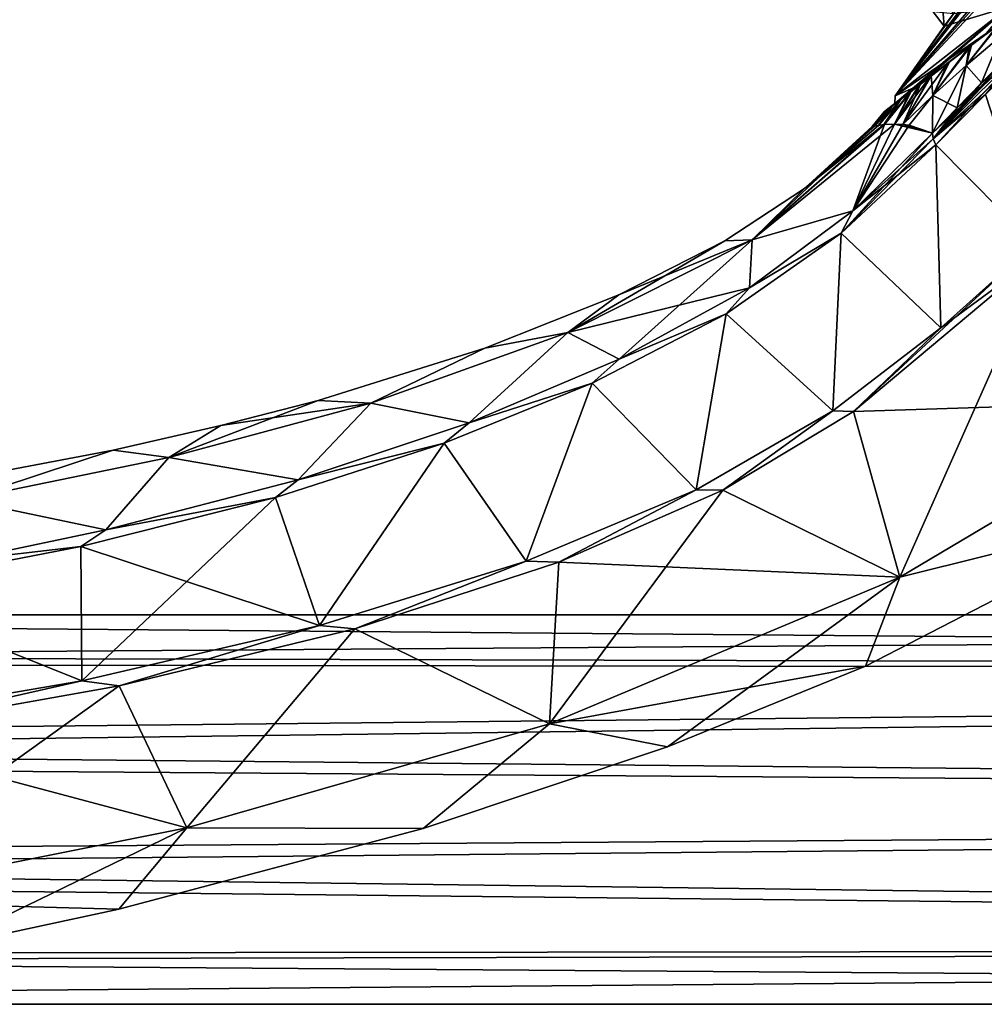
# Model space of a CAD drawing. Units: millimetres. Extents: x -452 to 452, y -60 to 109.
# Drawn here: x 104 to 155, y -10 to 42 of the extents above; entities that cross this region are included whole.
import ezdxf

# ---------------------------------------------------------------- set-up
doc = ezdxf.new("R2010")
doc.units = ezdxf.units.MM
doc.header["$LTSCALE"] = 65.185185
for name, color, linetype in [('1', 7, 'CONTINUOUS'), ('11', 7, 'CONTINUOUS'), ('2', 7, 'CONTINUOUS'), ('20', 7, 'CONTINUOUS'), ('22', 7, 'CONTINUOUS'), ('23', 7, 'CONTINUOUS'), ('24', 7, 'CONTINUOUS'), ('25', 7, 'CONTINUOUS'), ('26', 7, 'CONTINUOUS'), ('30', 7, 'CONTINUOUS'), ('38', 7, 'CONTINUOUS'), ('4', 7, 'CONTINUOUS'), ('41', 7, 'CONTINUOUS'), ('412', 7, 'CONTINUOUS'), ('413', 7, 'CONTINUOUS'), ('43', 7, 'CONTINUOUS'), ('45', 7, 'CONTINUOUS'), ('46', 7, 'CONTINUOUS'), ('465', 7, 'CONTINUOUS'), ('466', 7, 'CONTINUOUS'), ('6', 7, 'CONTINUOUS'), ('7', 7, 'CONTINUOUS')]:
    doc.layers.add(name, color=color, linetype=linetype)

msp = doc.modelspace()

# ---------------------------------------------------------------- linework, layer by layer
at = {"layer": '1', "linetype": 'Continuous'}
for points in [[(154.019, 40.339, 15.709), (155.518, 41.452, 12.102), (153.851, 39.349, 14.181), (154.019, 40.339, 15.709)], [(153.851, 39.349, 14.181), (155.518, 41.452, 12.102), (155.69, 40.901, 10.643), (153.851, 39.349, 14.181)], [(153.851, 39.349, 14.181), (155.69, 40.901, 10.643), (154.675, 38.421, 10.99), (153.851, 39.349, 14.181)], [(154.675, 38.421, 10.99), (155.69, 40.901, 10.643), (156.009, 39.746, 8.732), (154.675, 38.421, 10.99)], [(152.887, 39.48, 18.944), (154.019, 40.339, 15.709), (152.102, 37.759, 17.675), (152.887, 39.48, 18.944)], [(152.102, 37.759, 17.675), (154.019, 40.339, 15.709), (153.851, 39.349, 14.181), (152.102, 37.759, 17.675)], [(151.929, 38.732, 22.218), (152.887, 39.48, 18.944), (150.504, 36.23, 21.083), (151.929, 38.732, 22.218)], [(150.504, 36.23, 21.083), (152.887, 39.48, 18.944), (152.102, 37.759, 17.675), (150.504, 36.23, 21.083)], [(152.102, 37.759, 17.675), (153.851, 39.349, 14.181), (152.069, 35.767, 15.175), (152.102, 37.759, 17.675)], [(152.069, 35.767, 15.175), (153.851, 39.349, 14.181), (153.375, 37.101, 13.138), (152.069, 35.767, 15.175)], [(153.375, 37.101, 13.138), (153.851, 39.349, 14.181), (154.675, 38.421, 10.99), (153.375, 37.101, 13.138)], [(151.37, 38.298, 24.47), (151.929, 38.732, 22.218), (150.058, 36.241, 23.753), (151.37, 38.298, 24.47)], [(150.058, 36.241, 23.753), (151.929, 38.732, 22.218), (150.504, 36.23, 21.083), (150.058, 36.241, 23.753)], [(150.873, 37.921, 26.785), (151.37, 38.298, 24.47), (150.058, 36.241, 23.753), (150.873, 37.921, 26.785)], [(149.948, 37.216, 32.863), (150.384, 37.548, 29.568), (149.227, 36.173, 31.26), (149.948, 37.216, 32.863)], [(149.227, 36.173, 31.26), (150.384, 37.548, 29.568), (149.505, 36.224, 28.056), (149.227, 36.173, 31.26)], [(150.384, 37.548, 29.568), (150.873, 37.921, 26.785), (149.505, 36.224, 28.056), (150.384, 37.548, 29.568)], [(149.505, 36.224, 28.056), (150.873, 37.921, 26.785), (149.529, 36.226, 27.818), (149.505, 36.224, 28.056)], [(149.529, 36.226, 27.818), (150.873, 37.921, 26.785), (150.058, 36.241, 23.753), (149.529, 36.226, 27.818)], [(150.504, 36.23, 21.083), (152.102, 37.759, 17.675), (150.84, 36.185, 19.418), (150.504, 36.23, 21.083)], [(152.102, 37.759, 17.675), (152.069, 35.767, 15.175), (150.84, 36.185, 19.418), (152.102, 37.759, 17.675)], [(149.207, 36.505, 40.75), (149.636, 36.985, 36.638), (148.876, 36.113, 40.75), (149.207, 36.505, 40.75)], [(148.876, 36.113, 40.75), (149.636, 36.985, 36.638), (148.913, 36.121, 37.613), (148.876, 36.113, 40.75)], [(148.913, 36.121, 37.613), (149.636, 36.985, 36.638), (149.029, 36.142, 34.452), (148.913, 36.121, 37.613)], [(149.636, 36.985, 36.638), (149.948, 37.216, 32.863), (149.029, 36.142, 34.452), (149.636, 36.985, 36.638)], [(149.029, 36.142, 34.452), (149.948, 37.216, 32.863), (149.227, 36.173, 31.26), (149.029, 36.142, 34.452)], [(149.52, 36.898, 40.75), (149.636, 36.985, 36.638), (149.207, 36.505, 40.75), (149.52, 36.898, 40.75)]]:
    msp.add_3dface(points, dxfattribs=at)
at = {"layer": '11', "linetype": 'Continuous'}
for points in [[(152.519, 25.477, 17.896), (157.453, 29.903, 12.352), (147.89, 21.041, 21.405), (152.519, 25.477, 17.896)], [(157.453, 29.903, 12.352), (158.004, 29.514, 12.303), (147.89, 21.041, 21.405), (157.453, 29.903, 12.352)], [(146.798, 21.091, 21.689), (152.519, 25.477, 17.896), (147.89, 21.041, 21.405), (146.798, 21.091, 21.689)], [(139.563, 16.912, 23.458), (146.798, 21.091, 21.689), (140.976, 16.888, 23.386), (139.563, 16.912, 23.458)], [(146.798, 21.091, 21.689), (147.89, 21.041, 21.405), (140.976, 16.888, 23.386), (146.798, 21.091, 21.689)], [(130.573, 13.139, 23.868), (139.563, 16.912, 23.458), (132.301, 13.072, 23.873), (130.573, 13.139, 23.868)], [(139.563, 16.912, 23.458), (140.976, 16.888, 23.386), (132.301, 13.072, 23.873), (139.563, 16.912, 23.458)], [(119.643, 9.734, 24.244), (130.573, 13.139, 23.868), (121.503, 9.556, 24.242), (119.643, 9.734, 24.244)], [(130.573, 13.139, 23.868), (132.301, 13.072, 23.873), (121.503, 9.556, 24.242), (130.573, 13.139, 23.868)], [(107.068, 6.813, 24.65), (119.643, 9.734, 24.244), (109.036, 6.539, 24.636), (107.068, 6.813, 24.65)], [(119.643, 9.734, 24.244), (121.503, 9.556, 24.242), (109.036, 6.539, 24.636), (119.643, 9.734, 24.244)], [(92.703, 4.355, 25.093), (107.068, 6.813, 24.65), (94.282, 3.921, 25.074), (92.703, 4.355, 25.093)], [(107.068, 6.813, 24.65), (109.036, 6.539, 24.636), (94.282, 3.921, 25.074), (107.068, 6.813, 24.65)]]:
    msp.add_3dface(points, dxfattribs=at)
at = {"layer": '2', "linetype": 'Continuous'}
for points in [[(154.876, 37.803, 10.734), (157.453, 29.903, 12.352), (152.258, 35.154, 14.873), (154.876, 37.803, 10.734)], [(152.258, 35.154, 14.873), (152.519, 25.477, 17.896), (147.244, 30.485, 20.724), (152.258, 35.154, 14.873)], [(157.453, 29.903, 12.352), (152.519, 25.477, 17.896), (152.258, 35.154, 14.873), (157.453, 29.903, 12.352)], [(147.244, 30.485, 20.724), (146.798, 21.091, 21.689), (141.159, 26.213, 24.216), (147.244, 30.485, 20.724)], [(152.519, 25.477, 17.896), (146.798, 21.091, 21.689), (147.244, 30.485, 20.724), (152.519, 25.477, 17.896)], [(141.159, 26.213, 24.216), (139.563, 16.912, 23.458), (134.069, 22.543, 25.398), (141.159, 26.213, 24.216)], [(146.798, 21.091, 21.689), (139.563, 16.912, 23.458), (141.159, 26.213, 24.216), (146.798, 21.091, 21.689)], [(134.069, 22.543, 25.398), (130.573, 13.139, 23.868), (126.235, 19.365, 25.694), (134.069, 22.543, 25.398)], [(139.563, 16.912, 23.458), (130.573, 13.139, 23.868), (134.069, 22.543, 25.398), (139.563, 16.912, 23.458)], [(126.235, 19.365, 25.694), (119.643, 9.734, 24.244), (117.321, 16.502, 25.998), (126.235, 19.365, 25.694)], [(130.573, 13.139, 23.868), (119.643, 9.734, 24.244), (126.235, 19.365, 25.694), (130.573, 13.139, 23.868)], [(117.321, 16.502, 25.998), (107.068, 6.813, 24.65), (107.01, 13.911, 26.335), (117.321, 16.502, 25.998)], [(119.643, 9.734, 24.244), (107.068, 6.813, 24.65), (117.321, 16.502, 25.998), (119.643, 9.734, 24.244)], [(107.01, 13.911, 26.335), (107.068, 6.813, 24.65), (95.103, 11.608, 26.706), (107.01, 13.911, 26.335)], [(107.068, 6.813, 24.65), (92.703, 4.355, 25.093), (95.103, 11.608, 26.706), (107.068, 6.813, 24.65)]]:
    msp.add_3dface(points, dxfattribs=at)
at = {"layer": '20', "linetype": 'Continuous'}
for points in [[(152.069, 35.767, 15.175), (153.375, 37.101, 13.138), (157.431, 40.765, 6.222), (152.069, 35.767, 15.175)], [(152.104, 35.467, 14.987), (152.069, 35.767, 15.175), (157.431, 40.765, 6.222), (152.104, 35.467, 14.987)], [(157.587, 40.456, 6.141), (152.104, 35.467, 14.987), (157.431, 40.765, 6.222), (157.587, 40.456, 6.141)], [(153.375, 37.101, 13.138), (154.675, 38.421, 10.99), (157.431, 40.765, 6.222), (153.375, 37.101, 13.138)], [(154.675, 38.421, 10.99), (156.009, 39.746, 8.732), (157.431, 40.765, 6.222), (154.675, 38.421, 10.99)], [(157.587, 40.456, 6.141), (154.876, 37.803, 10.734), (152.104, 35.467, 14.987), (157.587, 40.456, 6.141)], [(154.876, 37.803, 10.734), (152.258, 35.154, 14.873), (152.104, 35.467, 14.987), (154.876, 37.803, 10.734)]]:
    msp.add_3dface(points, dxfattribs=at)
at = {"layer": '22', "linetype": 'Continuous'}
for points in [[(155.622, 41.528, 69.625), (154.138, 40.428, 66.1), (153.851, 39.349, 67.319), (155.622, 41.528, 69.625)], [(155.69, 40.901, 70.857), (155.622, 41.528, 69.625), (153.851, 39.349, 67.319), (155.69, 40.901, 70.857)], [(155.69, 40.901, 70.857), (153.851, 39.349, 67.319), (154.675, 38.421, 70.51), (155.69, 40.901, 70.857)], [(156.009, 39.746, 72.768), (155.69, 40.901, 70.857), (154.675, 38.421, 70.51), (156.009, 39.746, 72.768)], [(154.138, 40.428, 66.1), (152.991, 39.56, 62.878), (152.102, 37.759, 63.825), (154.138, 40.428, 66.1)], [(153.851, 39.349, 67.319), (154.138, 40.428, 66.1), (152.102, 37.759, 63.825), (153.851, 39.349, 67.319)], [(152.991, 39.56, 62.878), (152.01, 38.796, 59.583), (152.102, 37.759, 63.825), (152.991, 39.56, 62.878)], [(153.851, 39.349, 67.319), (152.102, 37.759, 63.825), (153.375, 37.101, 68.362), (153.851, 39.349, 67.319)], [(154.675, 38.421, 70.51), (153.851, 39.349, 67.319), (153.375, 37.101, 68.362), (154.675, 38.421, 70.51)], [(152.01, 38.796, 59.583), (151.442, 38.353, 57.335), (150.504, 36.23, 60.417), (152.01, 38.796, 59.583)], [(152.102, 37.759, 63.825), (152.01, 38.796, 59.583), (150.504, 36.23, 60.417), (152.102, 37.759, 63.825)], [(151.442, 38.353, 57.335), (150.941, 37.972, 55.054), (150.058, 36.241, 57.747), (151.442, 38.353, 57.335)], [(150.504, 36.23, 60.417), (151.442, 38.353, 57.335), (150.058, 36.241, 57.747), (150.504, 36.23, 60.417)], [(150.44, 37.591, 52.29), (149.982, 37.241, 48.938), (149.227, 36.173, 50.24), (150.44, 37.591, 52.29)], [(149.505, 36.224, 53.444), (150.44, 37.591, 52.29), (149.227, 36.173, 50.24), (149.505, 36.224, 53.444)], [(149.529, 36.226, 53.682), (150.44, 37.591, 52.29), (149.505, 36.224, 53.444), (149.529, 36.226, 53.682)], [(150.941, 37.972, 55.054), (150.44, 37.591, 52.29), (149.529, 36.226, 53.682), (150.941, 37.972, 55.054)], [(150.058, 36.241, 57.747), (150.941, 37.972, 55.054), (149.529, 36.226, 53.682), (150.058, 36.241, 57.747)], [(152.102, 37.759, 63.825), (150.504, 36.23, 60.417), (150.84, 36.185, 62.082), (152.102, 37.759, 63.825)], [(152.069, 35.767, 66.325), (152.102, 37.759, 63.825), (150.84, 36.185, 62.082), (152.069, 35.767, 66.325)], [(153.375, 37.101, 68.362), (152.102, 37.759, 63.825), (152.069, 35.767, 66.325), (153.375, 37.101, 68.362)], [(149.646, 36.992, 45.029), (149.52, 36.898, 40.75), (148.913, 36.121, 43.887), (149.646, 36.992, 45.029)], [(149.029, 36.142, 47.048), (149.646, 36.992, 45.029), (148.913, 36.121, 43.887), (149.029, 36.142, 47.048)], [(149.982, 37.241, 48.938), (149.646, 36.992, 45.029), (149.029, 36.142, 47.048), (149.982, 37.241, 48.938)], [(149.227, 36.173, 50.24), (149.982, 37.241, 48.938), (149.029, 36.142, 47.048), (149.227, 36.173, 50.24)], [(149.207, 36.505, 40.75), (148.876, 36.113, 40.75), (148.913, 36.121, 43.887), (149.207, 36.505, 40.75)], [(149.52, 36.898, 40.75), (149.207, 36.505, 40.75), (148.913, 36.121, 43.887), (149.52, 36.898, 40.75)]]:
    msp.add_3dface(points, dxfattribs=at)
at = {"layer": '23', "linetype": 'Continuous'}
for points in [[(154.876, 37.803, 70.766), (152.258, 35.154, 66.627), (157.453, 29.903, 69.148), (154.876, 37.803, 70.766)], [(152.258, 35.154, 66.627), (147.244, 30.485, 60.776), (152.519, 25.477, 63.604), (152.258, 35.154, 66.627)], [(157.453, 29.903, 69.148), (152.258, 35.154, 66.627), (152.519, 25.477, 63.604), (157.453, 29.903, 69.148)], [(147.244, 30.485, 60.776), (141.159, 26.213, 57.284), (146.798, 21.091, 59.811), (147.244, 30.485, 60.776)], [(152.519, 25.477, 63.604), (147.244, 30.485, 60.776), (146.798, 21.091, 59.811), (152.519, 25.477, 63.604)], [(141.159, 26.213, 57.284), (134.069, 22.543, 56.102), (139.563, 16.912, 58.042), (141.159, 26.213, 57.284)], [(146.798, 21.091, 59.811), (141.159, 26.213, 57.284), (139.563, 16.912, 58.042), (146.798, 21.091, 59.811)], [(134.069, 22.543, 56.102), (126.235, 19.365, 55.806), (130.573, 13.139, 57.632), (134.069, 22.543, 56.102)], [(139.563, 16.912, 58.042), (134.069, 22.543, 56.102), (130.573, 13.139, 57.632), (139.563, 16.912, 58.042)], [(126.235, 19.365, 55.806), (117.321, 16.502, 55.502), (119.643, 9.734, 57.256), (126.235, 19.365, 55.806)], [(130.573, 13.139, 57.632), (126.235, 19.365, 55.806), (119.643, 9.734, 57.256), (130.573, 13.139, 57.632)], [(117.321, 16.502, 55.502), (107.01, 13.911, 55.165), (119.643, 9.734, 57.256), (117.321, 16.502, 55.502)], [(107.01, 13.911, 55.165), (95.103, 11.608, 54.794), (107.068, 6.813, 56.85), (107.01, 13.911, 55.165)], [(119.643, 9.734, 57.256), (107.01, 13.911, 55.165), (107.068, 6.813, 56.85), (119.643, 9.734, 57.256)], [(107.068, 6.813, 56.85), (95.103, 11.608, 54.794), (92.703, 4.355, 56.407), (107.068, 6.813, 56.85)]]:
    msp.add_3dface(points, dxfattribs=at)
at = {"layer": '24', "linetype": 'Continuous'}
for points in [[(147.89, 21.041, 60.095), (166.091, 21.633, 57.381), (158.004, 29.514, 69.197), (147.89, 21.041, 60.095)], [(150.348, 12.29, 51.773), (166.091, 21.633, 57.381), (147.89, 21.041, 60.095), (150.348, 12.29, 51.773)], [(150.348, 12.29, 51.773), (164.519, 15.818, 40.75), (166.091, 21.633, 57.381), (150.348, 12.29, 51.773)], [(140.976, 16.888, 58.114), (150.348, 12.29, 51.773), (147.89, 21.041, 60.095), (140.976, 16.888, 58.114)], [(132.301, 13.072, 57.627), (150.348, 12.29, 51.773), (140.976, 16.888, 58.114), (132.301, 13.072, 57.627)], [(148.527, 7.585, 40.75), (164.519, 15.818, 40.75), (150.348, 12.29, 51.773), (148.527, 7.585, 40.75)], [(121.503, 9.556, 57.258), (131.814, 4.53, 50.801), (132.301, 13.072, 57.627), (121.503, 9.556, 57.258)], [(131.814, 4.53, 50.801), (150.348, 12.29, 51.773), (132.301, 13.072, 57.627), (131.814, 4.53, 50.801)], [(131.814, 4.53, 50.801), (148.527, 7.585, 40.75), (150.348, 12.29, 51.773), (131.814, 4.53, 50.801)], [(109.036, 6.539, 56.864), (112.62, -0.961, 50.545), (121.503, 9.556, 57.258), (109.036, 6.539, 56.864)], [(112.62, -0.961, 50.545), (131.814, 4.53, 50.801), (121.503, 9.556, 57.258), (112.62, -0.961, 50.545)], [(138.063, 3.308, 40.75), (148.527, 7.585, 40.75), (131.814, 4.53, 50.801), (138.063, 3.308, 40.75)], [(94.282, 3.921, 56.426), (112.62, -0.961, 50.545), (109.036, 6.539, 56.864), (94.282, 3.921, 56.426)], [(112.62, -0.961, 50.545), (125.119, -1.006, 40.75), (131.814, 4.53, 50.801), (112.62, -0.961, 50.545)], [(125.119, -1.006, 40.75), (138.063, 3.308, 40.75), (131.814, 4.53, 50.801), (125.119, -1.006, 40.75)], [(93.175, -4.842, 50.504), (112.62, -0.961, 50.545), (94.282, 3.921, 56.426), (93.175, -4.842, 50.504)], [(93.175, -4.842, 50.504), (109.021, -5.27, 40.75), (112.62, -0.961, 50.545), (93.175, -4.842, 50.504)], [(109.021, -5.27, 40.75), (125.119, -1.006, 40.75), (112.62, -0.961, 50.545), (109.021, -5.27, 40.75)], [(99.585, -7.288, 40.75), (109.021, -5.27, 40.75), (93.175, -4.842, 50.504), (99.585, -7.288, 40.75)]]:
    msp.add_3dface(points, dxfattribs=at)
at = {"layer": '25', "linetype": 'Continuous'}
for points in [[(150.058, 36.241, 57.747), (149.529, 36.226, 53.682), (142.542, 30.119, 49.503), (150.058, 36.241, 57.747)], [(150.058, 36.241, 57.747), (142.542, 30.119, 49.503), (147.854, 31.665, 61.055), (150.058, 36.241, 57.747)], [(149.529, 36.226, 53.682), (145.302, 32.848, 40.75), (142.542, 30.119, 49.503), (149.529, 36.226, 53.682)], [(145.302, 32.848, 40.75), (149.529, 36.226, 53.682), (149.505, 36.224, 53.444), (145.302, 32.848, 40.75)], [(145.302, 32.848, 40.75), (149.505, 36.224, 53.444), (149.227, 36.173, 50.24), (145.302, 32.848, 40.75)], [(145.302, 32.848, 40.75), (149.227, 36.173, 50.24), (149.029, 36.142, 47.048), (145.302, 32.848, 40.75)], [(145.302, 32.848, 40.75), (149.029, 36.142, 47.048), (148.913, 36.121, 43.887), (145.302, 32.848, 40.75)], [(148.876, 36.113, 40.75), (145.302, 32.848, 40.75), (148.913, 36.121, 43.887), (148.876, 36.113, 40.75)], [(152.069, 35.767, 66.325), (150.058, 36.241, 57.747), (147.854, 31.665, 61.055), (152.069, 35.767, 66.325)], [(150.504, 36.23, 60.417), (150.058, 36.241, 57.747), (152.069, 35.767, 66.325), (150.504, 36.23, 60.417)], [(150.504, 36.23, 60.417), (152.069, 35.767, 66.325), (150.84, 36.185, 62.082), (150.504, 36.23, 60.417)], [(145.302, 32.848, 40.75), (141.084, 30.066, 40.75), (142.542, 30.119, 49.503), (145.302, 32.848, 40.75)], [(147.854, 31.665, 61.055), (142.542, 30.119, 49.503), (142.393, 27.584, 57.374), (147.854, 31.665, 61.055)], [(142.542, 30.119, 49.503), (135.481, 27.218, 40.75), (132.778, 25.218, 48.403), (142.542, 30.119, 49.503)], [(142.542, 30.119, 49.503), (132.778, 25.218, 48.403), (142.393, 27.584, 57.374), (142.542, 30.119, 49.503)], [(141.084, 30.066, 40.75), (135.481, 27.218, 40.75), (142.542, 30.119, 49.503), (141.084, 30.066, 40.75)], [(135.481, 27.218, 40.75), (128.389, 24.394, 40.75), (132.778, 25.218, 48.403), (135.481, 27.218, 40.75)], [(142.393, 27.584, 57.374), (132.778, 25.218, 48.403), (135.504, 23.809, 55.775), (142.393, 27.584, 57.374)], [(132.778, 25.218, 48.403), (128.389, 24.394, 40.75), (122.359, 21.491, 48.263), (132.778, 25.218, 48.403)], [(132.778, 25.218, 48.403), (122.359, 21.491, 48.263), (127.566, 20.445, 55.424), (132.778, 25.218, 48.403)], [(135.504, 23.809, 55.775), (132.778, 25.218, 48.403), (127.566, 20.445, 55.424), (135.504, 23.809, 55.775)], [(128.389, 24.394, 40.75), (119.573, 21.634, 40.75), (122.359, 21.491, 48.263), (128.389, 24.394, 40.75)], [(122.359, 21.491, 48.263), (114.428, 20.3, 40.75), (111.674, 18.611, 48.122), (122.359, 21.491, 48.263)], [(122.359, 21.491, 48.263), (111.674, 18.611, 48.122), (118.512, 17.428, 55.117), (122.359, 21.491, 48.263)], [(119.573, 21.634, 40.75), (114.428, 20.3, 40.75), (122.359, 21.491, 48.263), (119.573, 21.634, 40.75)], [(127.566, 20.445, 55.424), (122.359, 21.491, 48.263), (118.512, 17.428, 55.117), (127.566, 20.445, 55.424)], [(114.428, 20.3, 40.75), (108.722, 19.009, 40.75), (111.674, 18.611, 48.122), (114.428, 20.3, 40.75)], [(108.722, 19.009, 40.75), (100.147, 17.386, 40.75), (100.76, 16.379, 47.99), (108.722, 19.009, 40.75)], [(111.674, 18.611, 48.122), (108.722, 19.009, 40.75), (100.76, 16.379, 47.99), (111.674, 18.611, 48.122)], [(111.674, 18.611, 48.122), (100.76, 16.379, 47.99), (108.338, 14.782, 54.788), (111.674, 18.611, 48.122)], [(118.512, 17.428, 55.117), (111.674, 18.611, 48.122), (108.338, 14.782, 54.788), (118.512, 17.428, 55.117)], [(108.338, 14.782, 54.788), (100.76, 16.379, 47.99), (100.633, 13.171, 54.55), (108.338, 14.782, 54.788)]]:
    msp.add_3dface(points, dxfattribs=at)
at = {"layer": '26', "linetype": 'Continuous'}
for points in [[(152.069, 35.767, 66.325), (147.854, 31.665, 61.055), (152.104, 35.467, 66.513), (152.069, 35.767, 66.325)], [(147.854, 31.665, 61.055), (152.258, 35.154, 66.627), (152.104, 35.467, 66.513), (147.854, 31.665, 61.055)], [(147.244, 30.485, 60.776), (152.258, 35.154, 66.627), (147.854, 31.665, 61.055), (147.244, 30.485, 60.776)], [(147.244, 30.485, 60.776), (147.854, 31.665, 61.055), (142.393, 27.584, 57.374), (147.244, 30.485, 60.776)], [(141.159, 26.213, 57.284), (147.244, 30.485, 60.776), (142.393, 27.584, 57.374), (141.159, 26.213, 57.284)], [(141.159, 26.213, 57.284), (142.393, 27.584, 57.374), (135.504, 23.809, 55.775), (141.159, 26.213, 57.284)], [(134.069, 22.543, 56.102), (141.159, 26.213, 57.284), (135.504, 23.809, 55.775), (134.069, 22.543, 56.102)], [(134.069, 22.543, 56.102), (135.504, 23.809, 55.775), (127.566, 20.445, 55.424), (134.069, 22.543, 56.102)], [(126.235, 19.365, 55.806), (134.069, 22.543, 56.102), (127.566, 20.445, 55.424), (126.235, 19.365, 55.806)], [(126.235, 19.365, 55.806), (127.566, 20.445, 55.424), (118.512, 17.428, 55.117), (126.235, 19.365, 55.806)], [(117.321, 16.502, 55.502), (126.235, 19.365, 55.806), (118.512, 17.428, 55.117), (117.321, 16.502, 55.502)], [(117.321, 16.502, 55.502), (118.512, 17.428, 55.117), (108.338, 14.782, 54.788), (117.321, 16.502, 55.502)], [(107.01, 13.911, 55.165), (117.321, 16.502, 55.502), (108.338, 14.782, 54.788), (107.01, 13.911, 55.165)], [(107.01, 13.911, 55.165), (108.338, 14.782, 54.788), (100.633, 13.171, 54.55), (107.01, 13.911, 55.165)], [(95.103, 11.608, 54.794), (107.01, 13.911, 55.165), (100.633, 13.171, 54.55), (95.103, 11.608, 54.794)]]:
    msp.add_3dface(points, dxfattribs=at)
at = {"layer": '30', "linetype": 'Continuous'}
for points in [[(157.453, 29.903, 69.148), (152.519, 25.477, 63.604), (158.004, 29.514, 69.197), (157.453, 29.903, 69.148)], [(152.519, 25.477, 63.604), (147.89, 21.041, 60.095), (158.004, 29.514, 69.197), (152.519, 25.477, 63.604)], [(152.519, 25.477, 63.604), (146.798, 21.091, 59.811), (147.89, 21.041, 60.095), (152.519, 25.477, 63.604)], [(146.798, 21.091, 59.811), (139.563, 16.912, 58.042), (140.976, 16.888, 58.114), (146.798, 21.091, 59.811)], [(146.798, 21.091, 59.811), (140.976, 16.888, 58.114), (147.89, 21.041, 60.095), (146.798, 21.091, 59.811)], [(139.563, 16.912, 58.042), (130.573, 13.139, 57.632), (132.301, 13.072, 57.627), (139.563, 16.912, 58.042)], [(139.563, 16.912, 58.042), (132.301, 13.072, 57.627), (140.976, 16.888, 58.114), (139.563, 16.912, 58.042)], [(130.573, 13.139, 57.632), (119.643, 9.734, 57.256), (121.503, 9.556, 57.258), (130.573, 13.139, 57.632)], [(130.573, 13.139, 57.632), (121.503, 9.556, 57.258), (132.301, 13.072, 57.627), (130.573, 13.139, 57.632)], [(119.643, 9.734, 57.256), (107.068, 6.813, 56.85), (109.036, 6.539, 56.864), (119.643, 9.734, 57.256)], [(119.643, 9.734, 57.256), (109.036, 6.539, 56.864), (121.503, 9.556, 57.258), (119.643, 9.734, 57.256)], [(107.068, 6.813, 56.85), (92.703, 4.355, 56.407), (94.282, 3.921, 56.426), (107.068, 6.813, 56.85)], [(107.068, 6.813, 56.85), (94.282, 3.921, 56.426), (109.036, 6.539, 56.864), (107.068, 6.813, 56.85)]]:
    msp.add_3dface(points, dxfattribs=at)
at = {"layer": '38', "linetype": 'Continuous'}
for points in [[(157.396, 41.085, 75.118), (156.009, 39.746, 72.768), (152.104, 35.467, 66.513), (157.396, 41.085, 75.118)], [(157.396, 41.085, 75.118), (152.104, 35.467, 66.513), (157.431, 40.765, 75.278), (157.396, 41.085, 75.118)], [(152.104, 35.467, 66.513), (152.258, 35.154, 66.627), (157.431, 40.765, 75.278), (152.104, 35.467, 66.513)], [(152.258, 35.154, 66.627), (154.876, 37.803, 70.766), (157.431, 40.765, 75.278), (152.258, 35.154, 66.627)], [(156.009, 39.746, 72.768), (154.675, 38.421, 70.51), (152.104, 35.467, 66.513), (156.009, 39.746, 72.768)], [(154.675, 38.421, 70.51), (153.375, 37.101, 68.362), (152.104, 35.467, 66.513), (154.675, 38.421, 70.51)], [(153.375, 37.101, 68.362), (152.069, 35.767, 66.325), (152.104, 35.467, 66.513), (153.375, 37.101, 68.362)]]:
    msp.add_3dface(points, dxfattribs=at)
at = {"layer": '4', "linetype": 'Continuous'}
for points in [[(158.004, 29.514, 12.303), (150.348, 12.29, 29.727), (147.89, 21.041, 21.405), (158.004, 29.514, 12.303)], [(166.091, 21.633, 24.119), (150.348, 12.29, 29.727), (158.004, 29.514, 12.303), (166.091, 21.633, 24.119)], [(150.348, 12.29, 29.727), (166.091, 21.633, 24.119), (164.519, 15.818, 40.75), (150.348, 12.29, 29.727)], [(147.89, 21.041, 21.405), (150.348, 12.29, 29.727), (140.976, 16.888, 23.386), (147.89, 21.041, 21.405)], [(150.348, 12.29, 29.727), (131.814, 4.53, 30.699), (140.976, 16.888, 23.386), (150.348, 12.29, 29.727)], [(140.976, 16.888, 23.386), (131.814, 4.53, 30.699), (132.301, 13.072, 23.873), (140.976, 16.888, 23.386)], [(148.527, 7.585, 40.75), (150.348, 12.29, 29.727), (164.519, 15.818, 40.75), (148.527, 7.585, 40.75)], [(132.301, 13.072, 23.873), (131.814, 4.53, 30.699), (121.503, 9.556, 24.242), (132.301, 13.072, 23.873)], [(131.814, 4.53, 30.699), (150.348, 12.29, 29.727), (138.063, 3.308, 40.75), (131.814, 4.53, 30.699)], [(138.063, 3.308, 40.75), (150.348, 12.29, 29.727), (148.527, 7.585, 40.75), (138.063, 3.308, 40.75)], [(121.503, 9.556, 24.242), (112.62, -0.961, 30.955), (109.036, 6.539, 24.636), (121.503, 9.556, 24.242)], [(131.814, 4.53, 30.699), (112.62, -0.961, 30.955), (121.503, 9.556, 24.242), (131.814, 4.53, 30.699)], [(112.62, -0.961, 30.955), (93.175, -4.842, 30.996), (109.036, 6.539, 24.636), (112.62, -0.961, 30.955)], [(109.036, 6.539, 24.636), (93.175, -4.842, 30.996), (94.282, 3.921, 25.074), (109.036, 6.539, 24.636)], [(112.62, -0.961, 30.955), (131.814, 4.53, 30.699), (125.119, -1.006, 40.75), (112.62, -0.961, 30.955)], [(125.119, -1.006, 40.75), (131.814, 4.53, 30.699), (138.063, 3.308, 40.75), (125.119, -1.006, 40.75)], [(93.175, -4.842, 30.996), (112.62, -0.961, 30.955), (99.585, -7.288, 40.75), (93.175, -4.842, 30.996)], [(99.585, -7.288, 40.75), (112.62, -0.961, 30.955), (109.021, -5.27, 40.75), (99.585, -7.288, 40.75)], [(109.021, -5.27, 40.75), (112.62, -0.961, 30.955), (125.119, -1.006, 40.75), (109.021, -5.27, 40.75)]]:
    msp.add_3dface(points, dxfattribs=at)
at = {"layer": '41', "linetype": 'Continuous'}
for points in [[(153.45, 42.006, 30.8), (156.581, 45.28, 23.343), (150.105, 37.748, 40.75), (153.45, 42.006, 30.8)], [(156.581, 45.28, 23.343), (155.705, 44.045, 22.777), (150.105, 37.748, 40.75), (156.581, 45.28, 23.343)], [(155.705, 44.045, 22.777), (155.669, 43.739, 21.21), (150.105, 37.748, 40.75), (155.705, 44.045, 22.777)], [(153.181, 42.071, 39.378), (154.656, 43.777, 32.58), (150.105, 37.748, 40.75), (153.181, 42.071, 39.378)], [(154.656, 43.777, 32.58), (153.717, 42.491, 32.298), (150.105, 37.748, 40.75), (154.656, 43.777, 32.58)], [(150.105, 37.748, 40.75), (155.669, 43.739, 21.21), (156.111, 42.44, 12.309), (150.105, 37.748, 40.75)], [(153.717, 42.491, 32.298), (153.45, 42.006, 30.8), (150.105, 37.748, 40.75), (153.717, 42.491, 32.298)], [(156.111, 42.44, 69.191), (152.701, 41.421, 40.75), (150.105, 37.748, 40.75), (156.111, 42.44, 69.191)], [(153.19, 42.083, 42.13), (152.701, 41.421, 40.75), (156.111, 42.44, 69.191), (153.19, 42.083, 42.13)], [(152.701, 41.421, 40.75), (153.181, 42.071, 39.378), (150.105, 37.748, 40.75), (152.701, 41.421, 40.75)]]:
    msp.add_3dface(points, dxfattribs=at)
at = {"layer": '412', "linetype": 'Continuous'}
for points in [[(15.797, 8.203, -6.23), (14.517, 10.3), (379.5, 7.282, -7.282), (15.797, 8.203, -6.23)], [(379.5, 7.282, -7.282), (14.517, 10.3), (379.5, 10.3), (379.5, 7.282, -7.282)], [(17.453, 3.496, -9.688), (15.797, 8.203, -6.23), (379.5, 7.282, -7.282), (17.453, 3.496, -9.688)], [(379.5, 0, -10.3), (17.453, 3.496, -9.688), (379.5, 7.282, -7.282), (379.5, 0, -10.3)], [(17.617, -2.548, -9.978), (17.453, 3.496, -9.688), (379.5, 0, -10.3), (17.617, -2.548, -9.978)], [(379.5, -7.282, -7.282), (17.617, -2.548, -9.978), (379.5, 0, -10.3), (379.5, -7.282, -7.282)], [(16.061, -7.674, -6.866), (17.617, -2.548, -9.978), (379.5, -7.282, -7.282), (16.061, -7.674, -6.866)], [(379.5, -10.3), (16.061, -7.674, -6.866), (379.5, -7.282, -7.282), (379.5, -10.3)], [(14.517, -10.3), (16.061, -7.674, -6.866), (379.5, -10.3), (14.517, -10.3)]]:
    msp.add_3dface(points, dxfattribs=at)
at = {"layer": '413', "linetype": 'Continuous'}
for points in [[(14.517, 10.3), (16.026, 7.747, 6.789), (379.5, 10.3), (14.517, 10.3)], [(379.5, 10.3), (16.026, 7.747, 6.789), (379.5, 7.282, 7.282), (379.5, 10.3)], [(16.026, 7.747, 6.789), (17.603, 2.639, 9.96), (379.5, 7.282, 7.282), (16.026, 7.747, 6.789)], [(379.5, 7.282, 7.282), (17.603, 2.639, 9.96), (379.5, 0, 10.3), (379.5, 7.282, 7.282)], [(17.603, 2.639, 9.96), (17.467, -3.425, 9.715), (379.5, 0, 10.3), (17.603, 2.639, 9.96)], [(379.5, 0, 10.3), (17.467, -3.425, 9.715), (379.5, -7.282, 7.282), (379.5, 0, 10.3)], [(17.467, -3.425, 9.715), (15.863, -8.076, 6.402), (379.5, -7.282, 7.282), (17.467, -3.425, 9.715)], [(15.863, -8.076, 6.402), (14.517, -10.3), (379.5, -7.282, 7.282), (15.863, -8.076, 6.402)], [(14.517, -10.3), (379.5, -10.3), (379.5, -7.282, 7.282), (14.517, -10.3)]]:
    msp.add_3dface(points, dxfattribs=at)
at = {"layer": '43', "linetype": 'Continuous'}
for points in [[(151.318, 38.269, 27.512), (150.08, 37.336, 40.75), (156.111, 42.44, 12.309), (151.318, 38.269, 27.512)], [(150.08, 37.336, 40.75), (150.105, 37.748, 40.75), (156.111, 42.44, 12.309), (150.08, 37.336, 40.75)], [(154.915, 41.031, 66.426), (156.111, 42.44, 69.191), (150.105, 37.748, 40.75), (154.915, 41.031, 66.426)], [(154.915, 41.031, 15.074), (151.318, 38.269, 27.512), (156.111, 42.44, 12.309), (154.915, 41.031, 15.074)], [(151.318, 38.269, 53.99), (154.915, 41.031, 66.426), (150.105, 37.748, 40.75), (151.318, 38.269, 53.99)], [(150.08, 37.336, 40.75), (151.318, 38.269, 53.99), (150.105, 37.748, 40.75), (150.08, 37.336, 40.75)]]:
    msp.add_3dface(points, dxfattribs=at)
at = {"layer": '45', "linetype": 'Continuous'}
for points in [[(152.589, 42.766, 39.446), (152.701, 41.421, 40.75), (152.104, 42.185, 40.75), (152.589, 42.766, 39.446)], [(153.181, 42.071, 39.378), (152.701, 41.421, 40.75), (152.589, 42.766, 39.446), (153.181, 42.071, 39.378)]]:
    msp.add_3dface(points, dxfattribs=at)
at = {"layer": '46', "linetype": 'Continuous'}
msp.add_3dface([(152.701, 41.421, 40.75), (153.19, 42.083, 42.13), (152.104, 42.185, 40.75), (152.701, 41.421, 40.75)], dxfattribs=at)
at = {"layer": '465', "linetype": 'Continuous'}
for points in [[(155.518, 41.452, 12.102), (154.019, 40.339, 15.709), (154.915, 41.031, 15.074), (155.518, 41.452, 12.102)], [(151.37, 38.298, 24.47), (150.873, 37.921, 26.785), (154.915, 41.031, 15.074), (151.37, 38.298, 24.47)], [(154.915, 41.031, 15.074), (150.873, 37.921, 26.785), (151.318, 38.269, 27.512), (154.915, 41.031, 15.074)], [(151.929, 38.732, 22.218), (151.37, 38.298, 24.47), (154.915, 41.031, 15.074), (151.929, 38.732, 22.218)], [(152.887, 39.48, 18.944), (151.929, 38.732, 22.218), (154.915, 41.031, 15.074), (152.887, 39.48, 18.944)], [(154.019, 40.339, 15.709), (152.887, 39.48, 18.944), (154.915, 41.031, 15.074), (154.019, 40.339, 15.709)], [(149.636, 36.985, 36.638), (149.52, 36.898, 40.75), (151.318, 38.269, 27.512), (149.636, 36.985, 36.638)], [(151.318, 38.269, 27.512), (149.52, 36.898, 40.75), (150.08, 37.336, 40.75), (151.318, 38.269, 27.512)], [(149.948, 37.216, 32.863), (149.636, 36.985, 36.638), (151.318, 38.269, 27.512), (149.948, 37.216, 32.863)], [(150.384, 37.548, 29.568), (149.948, 37.216, 32.863), (151.318, 38.269, 27.512), (150.384, 37.548, 29.568)], [(150.873, 37.921, 26.785), (150.384, 37.548, 29.568), (151.318, 38.269, 27.512), (150.873, 37.921, 26.785)]]:
    msp.add_3dface(points, dxfattribs=at)
at = {"layer": '466', "linetype": 'Continuous'}
for points in [[(154.138, 40.428, 66.1), (155.622, 41.528, 69.625), (154.915, 41.031, 66.426), (154.138, 40.428, 66.1)], [(151.318, 38.269, 53.99), (154.138, 40.428, 66.1), (154.915, 41.031, 66.426), (151.318, 38.269, 53.99)], [(152.991, 39.56, 62.878), (154.138, 40.428, 66.1), (151.318, 38.269, 53.99), (152.991, 39.56, 62.878)], [(152.01, 38.796, 59.583), (152.991, 39.56, 62.878), (151.318, 38.269, 53.99), (152.01, 38.796, 59.583)], [(151.442, 38.353, 57.335), (152.01, 38.796, 59.583), (151.318, 38.269, 53.99), (151.442, 38.353, 57.335)], [(150.08, 37.336, 40.75), (150.44, 37.591, 52.29), (151.318, 38.269, 53.99), (150.08, 37.336, 40.75)], [(150.44, 37.591, 52.29), (150.941, 37.972, 55.054), (151.318, 38.269, 53.99), (150.44, 37.591, 52.29)], [(150.941, 37.972, 55.054), (151.442, 38.353, 57.335), (151.318, 38.269, 53.99), (150.941, 37.972, 55.054)], [(149.982, 37.241, 48.938), (150.44, 37.591, 52.29), (150.08, 37.336, 40.75), (149.982, 37.241, 48.938)], [(149.52, 36.898, 40.75), (149.646, 36.992, 45.029), (150.08, 37.336, 40.75), (149.52, 36.898, 40.75)], [(149.646, 36.992, 45.029), (149.982, 37.241, 48.938), (150.08, 37.336, 40.75), (149.646, 36.992, 45.029)]]:
    msp.add_3dface(points, dxfattribs=at)
at = {"layer": '6', "linetype": 'Continuous'}
for points in [[(149.505, 36.224, 28.056), (149.529, 36.226, 27.818), (142.542, 30.119, 31.997), (149.505, 36.224, 28.056)], [(142.542, 30.119, 31.997), (149.529, 36.226, 27.818), (147.854, 31.665, 20.445), (142.542, 30.119, 31.997)], [(148.913, 36.121, 37.613), (149.505, 36.224, 28.056), (142.542, 30.119, 31.997), (148.913, 36.121, 37.613)], [(148.913, 36.121, 37.613), (142.542, 30.119, 31.997), (145.302, 32.848, 40.75), (148.913, 36.121, 37.613)], [(148.876, 36.113, 40.75), (148.913, 36.121, 37.613), (145.302, 32.848, 40.75), (148.876, 36.113, 40.75)], [(149.529, 36.226, 27.818), (150.058, 36.241, 23.753), (147.854, 31.665, 20.445), (149.529, 36.226, 27.818)], [(150.058, 36.241, 23.753), (150.504, 36.23, 21.083), (147.854, 31.665, 20.445), (150.058, 36.241, 23.753)], [(150.504, 36.23, 21.083), (150.84, 36.185, 19.418), (147.854, 31.665, 20.445), (150.504, 36.23, 21.083)], [(150.84, 36.185, 19.418), (152.069, 35.767, 15.175), (147.854, 31.665, 20.445), (150.84, 36.185, 19.418)], [(148.913, 36.121, 37.613), (149.029, 36.142, 34.452), (149.505, 36.224, 28.056), (148.913, 36.121, 37.613)], [(149.029, 36.142, 34.452), (149.227, 36.173, 31.26), (149.505, 36.224, 28.056), (149.029, 36.142, 34.452)], [(145.302, 32.848, 40.75), (142.542, 30.119, 31.997), (141.084, 30.066, 40.75), (145.302, 32.848, 40.75)], [(142.393, 27.584, 24.126), (142.542, 30.119, 31.997), (147.854, 31.665, 20.445), (142.393, 27.584, 24.126)], [(142.542, 30.119, 31.997), (132.778, 25.218, 33.097), (141.084, 30.066, 40.75), (142.542, 30.119, 31.997)], [(132.778, 25.218, 33.097), (142.542, 30.119, 31.997), (135.504, 23.809, 25.725), (132.778, 25.218, 33.097)], [(141.084, 30.066, 40.75), (132.778, 25.218, 33.097), (135.481, 27.218, 40.75), (141.084, 30.066, 40.75)], [(135.504, 23.809, 25.725), (142.542, 30.119, 31.997), (142.393, 27.584, 24.126), (135.504, 23.809, 25.725)], [(135.481, 27.218, 40.75), (132.778, 25.218, 33.097), (128.389, 24.394, 40.75), (135.481, 27.218, 40.75)], [(132.778, 25.218, 33.097), (122.359, 21.491, 33.237), (128.389, 24.394, 40.75), (132.778, 25.218, 33.097)], [(122.359, 21.491, 33.237), (132.778, 25.218, 33.097), (127.566, 20.445, 26.076), (122.359, 21.491, 33.237)], [(127.566, 20.445, 26.076), (132.778, 25.218, 33.097), (135.504, 23.809, 25.725), (127.566, 20.445, 26.076)], [(128.389, 24.394, 40.75), (122.359, 21.491, 33.237), (119.573, 21.634, 40.75), (128.389, 24.394, 40.75)], [(122.359, 21.491, 33.237), (111.674, 18.611, 33.378), (119.573, 21.634, 40.75), (122.359, 21.491, 33.237)], [(119.573, 21.634, 40.75), (111.674, 18.611, 33.378), (114.428, 20.3, 40.75), (119.573, 21.634, 40.75)], [(111.674, 18.611, 33.378), (122.359, 21.491, 33.237), (118.512, 17.428, 26.383), (111.674, 18.611, 33.378)], [(118.512, 17.428, 26.383), (122.359, 21.491, 33.237), (127.566, 20.445, 26.076), (118.512, 17.428, 26.383)], [(114.428, 20.3, 40.75), (111.674, 18.611, 33.378), (108.722, 19.009, 40.75), (114.428, 20.3, 40.75)], [(108.722, 19.009, 40.75), (100.76, 16.379, 33.51), (100.147, 17.386, 40.75), (108.722, 19.009, 40.75)], [(111.674, 18.611, 33.378), (100.76, 16.379, 33.51), (108.722, 19.009, 40.75), (111.674, 18.611, 33.378)], [(100.76, 16.379, 33.51), (111.674, 18.611, 33.378), (108.338, 14.782, 26.712), (100.76, 16.379, 33.51)], [(108.338, 14.782, 26.712), (111.674, 18.611, 33.378), (118.512, 17.428, 26.383), (108.338, 14.782, 26.712)], [(100.633, 13.171, 26.95), (100.76, 16.379, 33.51), (108.338, 14.782, 26.712), (100.633, 13.171, 26.95)]]:
    msp.add_3dface(points, dxfattribs=at)
at = {"layer": '7', "linetype": 'Continuous'}
for points in [[(152.069, 35.767, 15.175), (147.244, 30.485, 20.724), (147.854, 31.665, 20.445), (152.069, 35.767, 15.175)], [(147.244, 30.485, 20.724), (152.069, 35.767, 15.175), (152.104, 35.467, 14.987), (147.244, 30.485, 20.724)], [(152.258, 35.154, 14.873), (147.244, 30.485, 20.724), (152.104, 35.467, 14.987), (152.258, 35.154, 14.873)], [(147.244, 30.485, 20.724), (142.393, 27.584, 24.126), (147.854, 31.665, 20.445), (147.244, 30.485, 20.724)], [(147.244, 30.485, 20.724), (141.159, 26.213, 24.216), (142.393, 27.584, 24.126), (147.244, 30.485, 20.724)], [(141.159, 26.213, 24.216), (135.504, 23.809, 25.725), (142.393, 27.584, 24.126), (141.159, 26.213, 24.216)], [(141.159, 26.213, 24.216), (134.069, 22.543, 25.398), (135.504, 23.809, 25.725), (141.159, 26.213, 24.216)], [(134.069, 22.543, 25.398), (127.566, 20.445, 26.076), (135.504, 23.809, 25.725), (134.069, 22.543, 25.398)], [(134.069, 22.543, 25.398), (126.235, 19.365, 25.694), (127.566, 20.445, 26.076), (134.069, 22.543, 25.398)], [(126.235, 19.365, 25.694), (118.512, 17.428, 26.383), (127.566, 20.445, 26.076), (126.235, 19.365, 25.694)], [(126.235, 19.365, 25.694), (117.321, 16.502, 25.998), (118.512, 17.428, 26.383), (126.235, 19.365, 25.694)], [(117.321, 16.502, 25.998), (108.338, 14.782, 26.712), (118.512, 17.428, 26.383), (117.321, 16.502, 25.998)], [(117.321, 16.502, 25.998), (107.01, 13.911, 26.335), (108.338, 14.782, 26.712), (117.321, 16.502, 25.998)], [(107.01, 13.911, 26.335), (100.633, 13.171, 26.95), (108.338, 14.782, 26.712), (107.01, 13.911, 26.335)], [(107.01, 13.911, 26.335), (95.103, 11.608, 26.706), (100.633, 13.171, 26.95), (107.01, 13.911, 26.335)]]:
    msp.add_3dface(points, dxfattribs=at)

doc.saveas('drawing.dxf')
